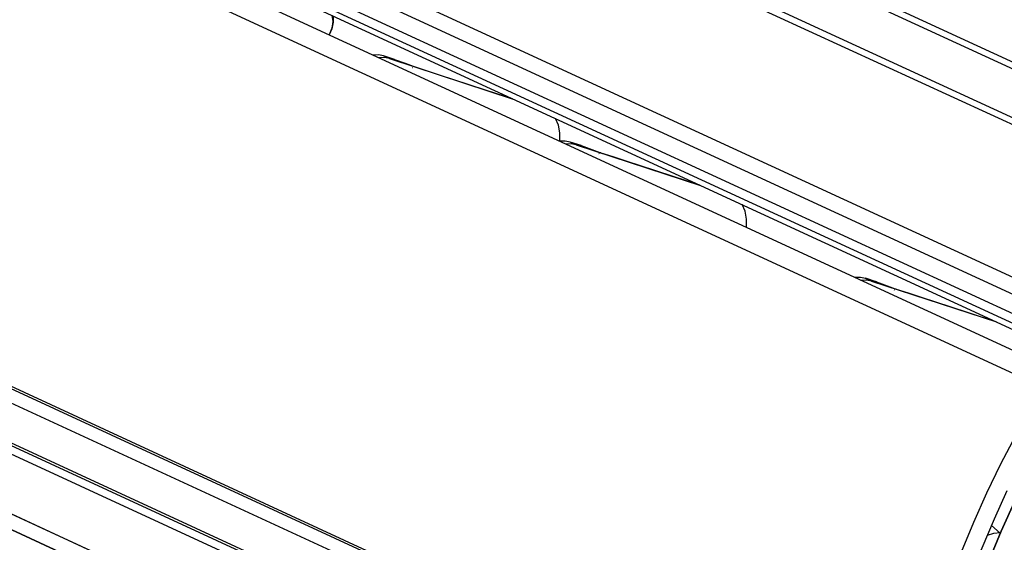
# Model space of a CAD drawing. Units: millimetres. Extents: x 0 to 4338, y 0 to 2801.
# Drawn here: x 4020 to 4146, y 2594 to 2661 of the extents above; entities that cross this region are included whole.
import ezdxf

# ---------------------------------------------------------------- set-up
doc = ezdxf.new("R2010")
doc.units = ezdxf.units.MM
doc.layers.add('TFR-TRI', color=7, linetype='CONTINUOUS', true_color=0xffffff)

msp = doc.modelspace()

# ---------------------------------------------------------------- linework, layer by layer
at = {"layer": 'TFR-TRI', "color": 155, "linetype": 'Continuous'}
for p, q in [((4277.61059, 2594.2909), (3849.80454, 2791.63505)), ((3850.96803, 2791.99046), (4278.77408, 2594.6465)), ((3841.66472, 2789.14799), (4269.47078, 2591.80403)), ((4268.38557, 2591.40948), (3840.41519, 2788.82921)), ((4219.33469, 2594.53701), (3843.75917, 2767.78728)), ((4167.65335, 2616.21475), (3843.75917, 2765.62482)), ((4154.59988, 2615.05959), (3831.96532, 2764.00592)), ((4150.90941, 2613.83796), (3828.32019, 2762.76336)), ((4167.59754, 2613.73797), (3843.75917, 2763.12226)), ((4164.23728, 2614.06159), (3845.99431, 2760.76949)), ((3846.56443, 2759.84203), (4164.73415, 2613.0725)), ((3809.03958, 2710.9049), (4131.64431, 2561.97252)), ((4184.42868, 2535.51348), (3808.85355, 2708.76375)), ((4135.47702, 2559.91257), (3811.22434, 2709.48813)), ((3786.59716, 2704.85256), (4179.8464, 2523.44949)), ((4179.8464, 2523.44949), (3786.59716, 2704.85256)), ((4161.08127, 2530.11982), (3800.31996, 2696.5364)), ((3800.31996, 2696.5364), (4161.08127, 2530.11982)), ((3902.30753, 2660.56205), (4083.05735, 2577.18342)), ((4059.77118, 2661.49125), (4059.90915, 2660.70409)), ((4059.90915, 2660.70409), (4059.789, 2659.83399)), ((4059.96613, 2660.61301), (4059.79288, 2659.78322)), ((4059.94636, 2661.41044), (4059.96613, 2660.61301)), ((4059.789, 2659.83399), (4059.42662, 2658.99683)), ((4059.79288, 2659.78322), (4059.44058, 2658.99044)), ((4081.18537, 2576.61174), (3904.0927, 2658.30346)), ((4065.74484, 2656.42819), (4065.05845, 2656.3968)), ((4066.39325, 2656.30262), (4065.74484, 2656.42819)), ((4066.50255, 2656.0784), (4065.81577, 2656.04721)), ((4067.77146, 2655.85381), (4066.37775, 2656.30882)), ((4066.3855, 2656.30591), (4066.37775, 2656.30882)), ((4066.39325, 2656.30262), (4066.3855, 2656.30591)), ((4067.15096, 2655.95283), (4066.39325, 2656.30262)), ((4067.78929, 2655.84702), (4066.39325, 2656.30262)), ((4067.15096, 2655.95283), (4066.50255, 2656.0784)), ((4067.15096, 2655.95283), (4082.97325, 2650.78842)), ((4067.77921, 2655.85109), (4067.77146, 2655.85381)), ((4067.78658, 2655.8478), (4067.77921, 2655.85109)), ((4067.78929, 2655.84702), (4069.15626, 2655.355)), ((4069.15626, 2655.355), (4070.18643, 2654.98177)), ((4070.04884, 2654.831), (4070.11163, 2654.81085)), ((4070.18643, 2654.98177), (4070.25968, 2654.9558)), ((4070.25968, 2654.9558), (4070.31046, 2654.93875)), ((4070.31046, 2654.93875), (4071.84525, 2654.43761)), ((4071.84525, 2654.43761), (4073.51065, 2653.89404)), ((4073.51065, 2653.89404), (4075.32023, 2653.30338)), ((4075.32023, 2653.30338), (4077.28406, 2652.66233)), ((4077.28406, 2652.66233), (4079.52191, 2651.93195)), ((4079.52191, 2651.93195), (4082.84651, 2650.84675)), ((4088.76708, 2647.43765), (4088.39191, 2648.28876)), ((4088.94808, 2646.45031), (4088.76708, 2647.43765)), ((4088.92482, 2645.37886), (4088.94808, 2646.45031)), ((4089.60501, 2645.41297), (4088.91862, 2645.38177)), ((4090.25342, 2645.2874), (4089.60501, 2645.41297)), ((4090.36272, 2645.06319), (4089.67594, 2645.03199)), ((4091.63163, 2644.83859), (4090.23753, 2645.2936)), ((4090.24567, 2645.29069), (4090.23753, 2645.2936)), ((4090.25342, 2645.2874), (4090.24567, 2645.29069)), ((4091.01074, 2644.93761), (4090.25342, 2645.2874)), ((4091.64946, 2644.8318), (4090.25342, 2645.2874)), ((4091.01074, 2644.93761), (4090.36272, 2645.06319)), ((4091.01074, 2644.93761), (4106.89776, 2639.75227)), ((4091.63939, 2644.83587), (4091.63163, 2644.83859)), ((4091.64675, 2644.83277), (4091.63939, 2644.83587)), ((4091.64946, 2644.8318), (4093.01643, 2644.33997)), ((4093.01643, 2644.33997), (4094.04622, 2643.96655)), ((4093.90901, 2643.81598), (4093.9718, 2643.79582)), ((4094.04622, 2643.96655), (4094.11947, 2643.94058)), ((4094.11947, 2643.94058), (4094.17063, 2643.92353)), ((4094.17063, 2643.92353), (4095.70542, 2643.42239)), ((4095.70542, 2643.42239), (4097.37082, 2642.87902)), ((4097.37082, 2642.87902), (4099.1804, 2642.28836)), ((4099.1804, 2642.28836), (4101.14423, 2641.64731)), ((4101.14423, 2641.64731), (4103.38208, 2640.91673)), ((4103.38208, 2640.91673), (4106.77102, 2639.8106)), ((4112.62415, 2636.43232), (4112.24472, 2637.28556)), ((4112.80747, 2635.44071), (4112.62415, 2636.43232)), ((4112.78499, 2634.36384), (4112.80747, 2635.44071)), ((4127.35193, 2627.9869), (4126.66554, 2627.9557)), ((4128.00034, 2627.86133), (4127.35193, 2627.9869)), ((4129.37855, 2627.41252), (4127.98445, 2627.86753)), ((4127.99259, 2627.86462), (4127.98445, 2627.86753)), ((4128.00034, 2627.86133), (4127.99259, 2627.86462)), ((4128.75766, 2627.51154), (4128.00034, 2627.86133)), ((4129.39599, 2627.40574), (4128.00034, 2627.86133)), ((4128.10964, 2627.63712), (4127.42286, 2627.60592)), ((4128.75766, 2627.51154), (4128.10964, 2627.63712)), ((4128.75766, 2627.51154), (4144.74622, 2622.29287)), ((4129.38631, 2627.40981), (4129.37855, 2627.41252)), ((4129.39367, 2627.40651), (4129.38631, 2627.40981)), ((4129.39599, 2627.40574), (4130.76335, 2626.91391)), ((4130.76335, 2626.91391), (4131.79314, 2626.54048)), ((4131.65593, 2626.38971), (4131.71872, 2626.36956)), ((4131.79314, 2626.54048), (4131.86639, 2626.51451)), ((4131.86639, 2626.51451), (4131.91716, 2626.49746)), ((4131.91716, 2626.49746), (4133.45234, 2625.99633)), ((4133.45234, 2625.99633), (4135.11774, 2625.45276)), ((4135.11774, 2625.45276), (4136.92693, 2624.86209)), ((4136.92693, 2624.86209), (4138.89115, 2624.22105)), ((4138.89115, 2624.22105), (4141.129, 2623.49067)), ((4141.129, 2623.49067), (4144.61987, 2622.3512)), ((3998.08153, 2616.05314), (4082.63567, 2577.04893)), ((4147.16584, 2607.74822), (4145.25743, 2604.12092)), ((4145.25743, 2604.12092), (4143.48079, 2600.41339)), ((4143.48079, 2600.41339), (4141.81384, 2596.65277)), ((4146.07908, 2600.68605), (4144.4257, 2597.06398)), ((4147.23095, 2599.68921), (4145.35432, 2595.53462)), ((4145.36207, 2595.53772), (4147.23599, 2599.68572)), ((4141.81384, 2596.65277), (4140.23371, 2592.86599)), ((4144.4257, 2597.06398), (4142.13863, 2591.67555)), ((4145.35432, 2595.53462), (4143.58311, 2591.33507)), ((4143.59358, 2591.34495), (4145.36207, 2595.53772)), ((4143.59784, 2595.01585), (4144.41136, 2595.28909)), ((4144.11874, 2596.25648), (4145.19464, 2595.27456)), ((4144.41136, 2595.28909), (4145.21596, 2595.38812))]:
    msp.add_line(p, q, dxfattribs=at)

doc.saveas('drawing.dxf')
